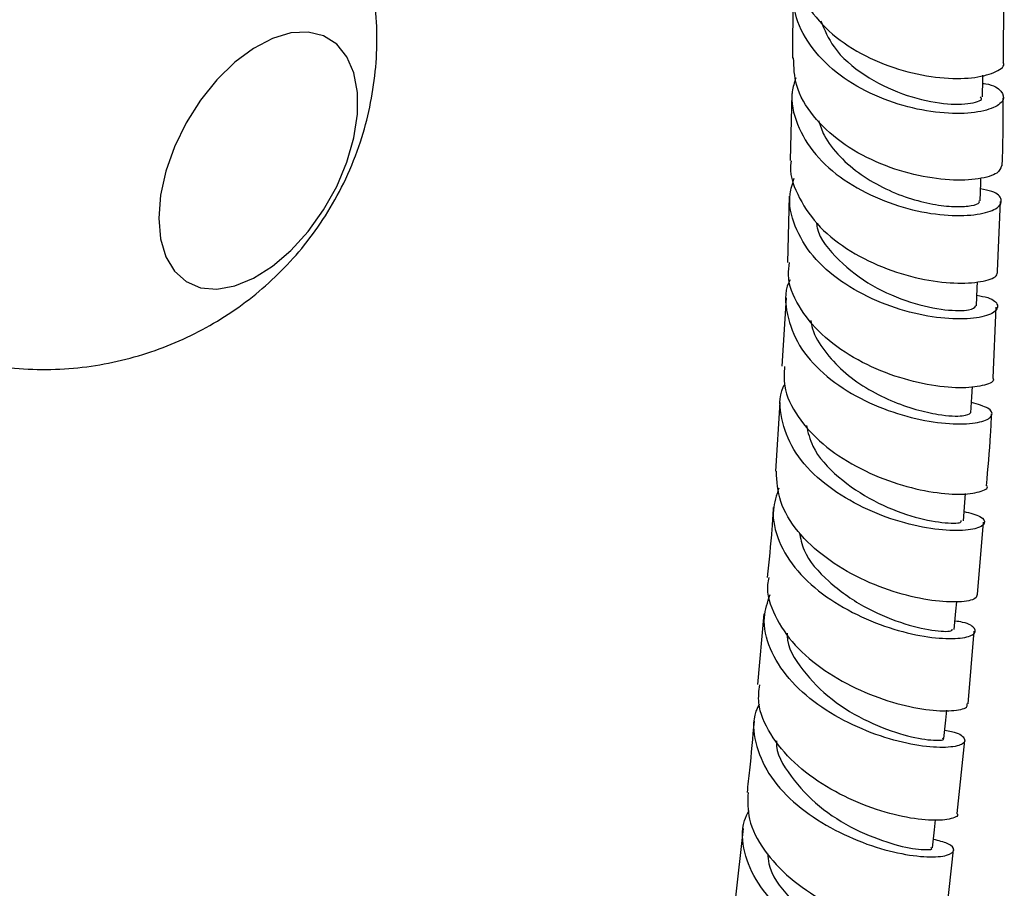
# Model space of a CAD drawing. Units: millimetres. Extents: x 3 to 1996, y 5 to 1995.
# Drawn here: x 1568 to 1638, y 1330 to 1391 of the extents above; entities that cross this region are included whole.
import ezdxf

# ---------------------------------------------------------------- set-up
doc = ezdxf.new("R2010")
doc.units = ezdxf.units.MM

msp = doc.modelspace()

# ---------------------------------------------------------------- linework, layer by layer
at = {"color": 7, "linetype": 'Continuous', "lineweight": 25}
for p, q in [((1622.705, 1393.054), (1622.689, 1388.417)), ((1637.638, 1388.095), (1637.683, 1392.886)), ((1622.63, 1385.898), (1622.506, 1381.14)), ((1622.441, 1378.63), (1622.318, 1373.911)), ((1637.234, 1373.292), (1637.447, 1378.232)), ((1622.239, 1371.402), (1621.934, 1366.546)), ((1636.909, 1365.729), (1637.125, 1370.743)), ((1621.773, 1363.975), (1621.467, 1359.099)), ((1635.795, 1350.361), (1636.22, 1355.488)), ((1620.653, 1348.988), (1620.189, 1343.966)), ((1635.151, 1342.603), (1635.579, 1347.765)), ((1634.363, 1334.831), (1634.908, 1340.005)), ((1619.175, 1333.755), (1618.62, 1328.665)), ((1633.544, 1327.056), (1634.09, 1332.24))]:
    msp.add_line(p, q, dxfattribs=at)
at = {"color": 7, "linetype": 'Continuous', "lineweight": 25, "flags": 128}
for points in [[(1577.715, 1377.062), (1577.842, 1375.59), (1578.221, 1374.32), (1578.837, 1373.296), (1579.668, 1372.555), (1580.684, 1372.125), (1581.848, 1372.021), (1583.119, 1372.246), (1584.449, 1372.794), (1585.792, 1373.643), (1587.098, 1374.763), (1588.321, 1376.114), (1589.416, 1377.646), (1590.344, 1379.305), (1591.071, 1381.031), (1591.57, 1382.76), (1591.825, 1384.431), (1591.825, 1385.984), (1591.57, 1387.361), (1591.071, 1388.514), (1590.344, 1389.4), (1589.416, 1389.988), (1588.321, 1390.257), (1587.098, 1390.196), (1585.792, 1389.807), (1584.449, 1389.106), (1583.119, 1388.117), (1581.848, 1386.876), (1580.684, 1385.428), (1579.668, 1383.825), (1578.837, 1382.125), (1578.221, 1380.389), (1577.842, 1378.681), (1577.715, 1377.062)], [(1636.156, 1385.664), (1636.173, 1386.913), (1636.177, 1387.207)], [(1636.002, 1378.296), (1636.034, 1379.558), (1636.043, 1379.909)], [(1635.734, 1370.827), (1635.786, 1372.101), (1635.805, 1372.549)], [(1635.333, 1363.249), (1635.399, 1364.374), (1635.442, 1365.111)], [(1634.799, 1355.593), (1634.895, 1356.887), (1634.943, 1357.529)], [(1634.155, 1347.881), (1634.269, 1349.179), (1634.327, 1349.844)], [(1633.423, 1340.135), (1633.55, 1341.433), (1633.62, 1342.145)], [(1632.622, 1332.377), (1632.758, 1333.672), (1632.833, 1334.378)]]:
    msp.add_lwpolyline(points, dxfattribs=at)
at = {"color": 7, "linetype": 'Continuous', "lineweight": 25}
for points, knots in [([(1545.455, 1390.316), (1545.476, 1389.564), (1545.52, 1387.956), (1545.901, 1385.512), (1546.552, 1383.016), (1547.475, 1380.596), (1548.656, 1378.284), (1550.084, 1376.106), (1551.8, 1374.019), (1553.803, 1372.084), (1556.07, 1370.363), (1558.478, 1368.944), (1560.988, 1367.83), (1563.561, 1367.02), (1566.165, 1366.509), (1568.767, 1366.287), (1571.338, 1366.346), (1573.853, 1366.672), (1576.287, 1367.252), (1578.62, 1368.071), (1580.836, 1369.115), (1582.921, 1370.374), (1584.865, 1371.839), (1586.662, 1373.509), (1588.302, 1375.392), (1589.774, 1377.505), (1591.054, 1379.872), (1592.046, 1382.372), (1592.733, 1384.929), (1593.126, 1387.458), (1593.243, 1390.015), (1593.084, 1392.577), (1592.649, 1395.113), (1591.942, 1397.597), (1590.968, 1399.998), (1589.739, 1402.287), (1588.265, 1404.435), (1586.507, 1406.484), (1584.469, 1408.373), (1582.175, 1410.041), (1579.746, 1411.408), (1577.223, 1412.469), (1574.642, 1413.227), (1572.037, 1413.687), (1569.438, 1413.859), (1566.874, 1413.754), (1564.373, 1413.382), (1561.953, 1412.763), (1559.646, 1411.893), (1557.877, 1411.062), (1556.929, 1410.45), (1556.665, 1410.28)], [0, 0, 0, 0, 0.017949, 0.038396, 0.058902, 0.079477, 0.100113, 0.120802, 0.141534, 0.164523, 0.187144, 0.209341, 0.23114, 0.252566, 0.27364, 0.294382, 0.314812, 0.334949, 0.35482, 0.374455, 0.393901, 0.413225, 0.432525, 0.451947, 0.471697, 0.492049, 0.513324, 0.535799, 0.556128, 0.576445, 0.59678, 0.617164, 0.637613, 0.658132, 0.678719, 0.699367, 0.720065, 0.740804, 0.763719, 0.786265, 0.808391, 0.830124, 0.851487, 0.872502, 0.893189, 0.913567, 0.933656, 0.953483, 0.973082, 0.992502, 1, 1, 1, 1]), ([(1622.86, 1395.509), (1622.833, 1395.117), (1622.752, 1393.941), (1623.663, 1392.043), (1625.412, 1390.05), (1627.827, 1388.487), (1630.538, 1387.446), (1633.204, 1386.95), (1635.51, 1386.955), (1637.047, 1387.35), (1637.759, 1387.809), (1637.638, 1388.06), (1637.621, 1388.094)], [0, 0, 0, 0, 0.057805, 0.173095, 0.288361, 0.403646, 0.518996, 0.634438, 0.749982, 0.865624, 0.981341, 1, 1, 1, 1]), ([(1636.169, 1386.62), (1636.242, 1386.611), (1636.952, 1386.528), (1637.572, 1386.061), (1637.769, 1385.409), (1636.918, 1384.793), (1635.222, 1384.442), (1632.875, 1384.496), (1630.183, 1385.06), (1627.495, 1386.17), (1625.146, 1387.794), (1623.471, 1389.832), (1622.608, 1392.039), (1622.815, 1393.503), (1622.912, 1394.183)], [0, 0, 0, 0, 0.010485, 0.10172, 0.192855, 0.283895, 0.374863, 0.465789, 0.556709, 0.64765, 0.738637, 0.829688, 0.920813, 1, 1, 1, 1]), ([(1624.689, 1391.06), (1624.952, 1390.423), (1625.559, 1388.951), (1627.741, 1387.122), (1630.48, 1385.763), (1633.221, 1385.131), (1635.23, 1385.119), (1636.222, 1385.424), (1636.061, 1385.616), (1636.024, 1385.66)], [0, 0, 0, 0, 0.125993, 0.290986, 0.455902, 0.620813, 0.785783, 0.950871, 1, 1, 1, 1]), ([(1637.511, 1380.771), (1637.45, 1380.593), (1637.319, 1380.21), (1635.968, 1379.794), (1633.893, 1379.701), (1631.306, 1380.073), (1628.575, 1380.972), (1626.037, 1382.393), (1624.055, 1384.264), (1622.829, 1386.339), (1622.778, 1387.768), (1622.755, 1388.421)], [0, 0, 0, 0, 0.100425, 0.215416, 0.330356, 0.445213, 0.55997, 0.67461, 0.789133, 0.903558, 1, 1, 1, 1]), ([(1622.918, 1387.016), (1622.814, 1386.687), (1622.472, 1385.6), (1622.915, 1383.689), (1624.186, 1381.528), (1626.274, 1379.698), (1628.839, 1378.334), (1631.566, 1377.494), (1634.099, 1377.177), (1636.11, 1377.31), (1637.353, 1377.773), (1637.619, 1378.381), (1637.15, 1378.915), (1636.309, 1379.081), (1636.023, 1379.138)], [0, 0, 0, 0, 0.039706, 0.131279, 0.22277, 0.314174, 0.405497, 0.496751, 0.587956, 0.67914, 0.770333, 0.861577, 0.952904, 1, 1, 1, 1]), ([(1637.556, 1380.766), (1637.562, 1380.901), (1637.635, 1382.555), (1637.625, 1384.145), (1637.615, 1385.604)], [0, 0, 0, 0, 0.081518, 1, 1, 1, 1]), ([(1624.521, 1383.986), (1624.639, 1383.632), (1624.944, 1382.72), (1626.003, 1381.397), (1627.516, 1380.103), (1629.29, 1379.089), (1631.133, 1378.38), (1632.878, 1377.973), (1634.367, 1377.839), (1635.423, 1377.923), (1635.976, 1378.111), (1635.942, 1378.247), (1635.931, 1378.293)], [0, 0, 0, 0, 0.069346, 0.178852, 0.288314, 0.397718, 0.507135, 0.616549, 0.726036, 0.835572, 0.94522, 1, 1, 1, 1]), ([(1622.591, 1381.13), (1622.582, 1381.093), (1622.409, 1380.304), (1622.965, 1378.722), (1624.287, 1376.613), (1626.448, 1374.834), (1629.036, 1373.51), (1631.748, 1372.696), (1634.237, 1372.386), (1636.13, 1372.511), (1637.211, 1372.88), (1637.216, 1373.18), (1637.219, 1373.293)], [0, 0, 0, 0, 0.005756, 0.121114, 0.236464, 0.351866, 0.467358, 0.582974, 0.698726, 0.81461, 0.930615, 1, 1, 1, 1]), ([(1635.765, 1371.584), (1636.039, 1371.534), (1636.874, 1371.382), (1637.348, 1370.889), (1637.097, 1370.335), (1635.863, 1369.932), (1633.862, 1369.859), (1631.34, 1370.23), (1628.628, 1371.11), (1626.08, 1372.496), (1624.01, 1374.326), (1622.749, 1376.47), (1622.318, 1378.406), (1622.685, 1379.522), (1622.807, 1379.894)], [0, 0, 0, 0, 0.044553, 0.135871, 0.227068, 0.318143, 0.409108, 0.499998, 0.590848, 0.681702, 0.772595, 0.863554, 0.954601, 1, 1, 1, 1]), ([(1624.369, 1376.755), (1624.386, 1376.63), (1624.514, 1375.659), (1625.914, 1374.014), (1628.279, 1372.17), (1631.101, 1370.989), (1633.606, 1370.473), (1635.391, 1370.499), (1635.594, 1370.72), (1635.691, 1370.827)], [0, 0, 0, 0, 0.024273, 0.188877, 0.35335, 0.517823, 0.682407, 0.847171, 1, 1, 1, 1]), ([(1636.882, 1365.729), (1636.906, 1365.681), (1637.018, 1365.461), (1636.24, 1365.133), (1634.623, 1364.958), (1632.283, 1365.184), (1629.619, 1365.889), (1626.959, 1367.097), (1624.641, 1368.766), (1623.041, 1370.793), (1622.28, 1372.58), (1622.423, 1373.616), (1622.463, 1373.904)], [0, 0, 0, 0, 0.032546, 0.148261, 0.263968, 0.379622, 0.495179, 0.610598, 0.725853, 0.840957, 0.955936, 1, 1, 1, 1]), ([(1622.508, 1372.694), (1622.475, 1372.628), (1622.085, 1371.85), (1622.219, 1370.212), (1623.023, 1367.997), (1624.776, 1365.995), (1627.127, 1364.376), (1629.797, 1363.224), (1632.429, 1362.574), (1634.681, 1362.394), (1636.267, 1362.599), (1636.957, 1363.047), (1636.736, 1363.592), (1635.825, 1363.847), (1635.375, 1363.974)], [0, 0, 0, 0, 0.00848, 0.099066, 0.189562, 0.279961, 0.370264, 0.460487, 0.550664, 0.640845, 0.731081, 0.821406, 0.911844, 1, 1, 1, 1]), ([(1623.973, 1369.804), (1624.007, 1369.607), (1624.136, 1368.851), (1624.915, 1367.61), (1626.212, 1366.183), (1627.864, 1364.993), (1629.665, 1364.075), (1631.46, 1363.447), (1633.32, 1363.04), (1634.963, 1362.975), (1635.2, 1363.159), (1635.317, 1363.251)], [0, 0, 0, 0, 0.037817, 0.145286, 0.252674, 0.360054, 0.467422, 0.574852, 0.682357, 0.843141, 1, 1, 1, 1]), ([(1622.116, 1366.54), (1622.088, 1366.075), (1622.014, 1364.864), (1622.978, 1362.938), (1624.756, 1360.974), (1627.162, 1359.378), (1629.833, 1358.241), (1632.423, 1357.596), (1634.623, 1357.413), (1636.011, 1357.606), (1636.621, 1357.899), (1636.469, 1358.068), (1636.46, 1358.078)], [0, 0, 0, 0, 0.071698, 0.1865, 0.301375, 0.416353, 0.531452, 0.646678, 0.762027, 0.87748, 0.993004, 1, 1, 1, 1]), ([(1634.848, 1356.251), (1635.282, 1356.136), (1636.188, 1355.896), (1636.428, 1355.389), (1635.765, 1354.983), (1634.198, 1354.829), (1631.96, 1355.064), (1629.343, 1355.768), (1626.688, 1356.964), (1624.354, 1358.61), (1622.615, 1360.617), (1621.82, 1362.818), (1621.694, 1364.444), (1622.091, 1365.215), (1622.128, 1365.288)], [0, 0, 0, 0, 0.083813, 0.174765, 0.265645, 0.356435, 0.447128, 0.537731, 0.628266, 0.718771, 0.809288, 0.899852, 0.990492, 1, 1, 1, 1]), ([(1636.435, 1358.078), (1636.553, 1359.289), (1636.719, 1361.002), (1636.781, 1362.674), (1636.799, 1363.164)], [0, 0, 0, 0, 0.706751, 1, 1, 1, 1]), ([(1623.667, 1362.346), (1623.782, 1361.852), (1624.092, 1360.525), (1625.871, 1358.621), (1628.416, 1356.912), (1631.168, 1355.84), (1633.403, 1355.394), (1634.704, 1355.413), (1634.66, 1355.553), (1634.644, 1355.604)], [0, 0, 0, 0, 0.096335, 0.258487, 0.420632, 0.582861, 0.745248, 0.907829, 1, 1, 1, 1]), ([(1635.776, 1350.364), (1635.763, 1350.258), (1635.734, 1350.001), (1634.585, 1349.781), (1632.657, 1349.866), (1630.168, 1350.398), (1627.495, 1351.417), (1624.973, 1352.907), (1622.966, 1354.79), (1621.661, 1356.916), (1621.58, 1358.382), (1621.54, 1359.101)], [0, 0, 0, 0, 0.081222, 0.196773, 0.312339, 0.427878, 0.543348, 0.658724, 0.773995, 0.889165, 1, 1, 1, 1]), ([(1621.711, 1357.908), (1621.541, 1357.395), (1621.131, 1356.162), (1621.609, 1354.108), (1622.931, 1351.984), (1625.023, 1350.137), (1627.562, 1348.696), (1630.224, 1347.729), (1632.657, 1347.247), (1634.535, 1347.197), (1635.626, 1347.479), (1635.711, 1347.927), (1635.183, 1348.329), (1634.398, 1348.447), (1634.207, 1348.475)], [0, 0, 0, 0, 0.064731, 0.1554, 0.245998, 0.336532, 0.427024, 0.51751, 0.608026, 0.698602, 0.789257, 0.879991, 0.970793, 1, 1, 1, 1]), ([(1621.307, 1356.535), (1621.278, 1356.033), (1621.182, 1354.391), (1621.011, 1352.73), (1620.893, 1351.576)], [0, 0, 0, 0, 0.305635, 1, 1, 1, 1]), ([(1623.158, 1354.762), (1623.244, 1354.342), (1623.502, 1353.09), (1625.182, 1351.215), (1627.676, 1349.436), (1630.418, 1348.28), (1632.678, 1347.753), (1634.031, 1347.716), (1634.013, 1347.846), (1634.006, 1347.895)], [0, 0, 0, 0, 0.082624, 0.245933, 0.409264, 0.572688, 0.736252, 0.899972, 1, 1, 1, 1]), ([(1621.01, 1351.561), (1620.973, 1351.399), (1620.769, 1350.513), (1621.354, 1348.83), (1622.742, 1346.725), (1624.914, 1344.902), (1627.48, 1343.49), (1630.124, 1342.554), (1632.504, 1342.102), (1634.24, 1342.083), (1635.148, 1342.316), (1635.073, 1342.539), (1635.049, 1342.611)], [0, 0, 0, 0, 0.0256337, 0.1404548, 0.2553267, 0.3702632, 0.4852765, 0.6003727, 0.7155456, 0.8307754, 0.9460302, 1, 1, 1, 1]), ([(1633.48, 1340.722), (1633.648, 1340.697), (1634.418, 1340.58), (1634.959, 1340.183), (1634.917, 1339.74), (1633.86, 1339.467), (1632.008, 1339.534), (1629.593, 1340.039), (1626.94, 1341.03), (1624.404, 1342.493), (1622.312, 1344.356), (1620.982, 1346.487), (1620.495, 1348.567), (1620.91, 1349.822), (1621.089, 1350.361)], [0, 0, 0, 0, 0.025249, 0.116087, 0.206909, 0.2977, 0.388445, 0.479131, 0.56975, 0.660305, 0.750812, 0.841299, 0.931796, 1, 1, 1, 1]), ([(1622.305, 1347.607), (1622.301, 1347.546), (1622.255, 1346.66), (1623.334, 1344.952), (1625.375, 1342.834), (1628.064, 1341.254), (1630.689, 1340.309), (1632.598, 1339.969), (1633.521, 1340.024), (1633.346, 1340.123), (1633.314, 1340.141)], [0, 0, 0, 0, 0.011663, 0.170342, 0.32904, 0.487813, 0.646696, 0.805701, 0.96481, 1, 1, 1, 1]), ([(1634.337, 1334.832), (1634.353, 1334.813), (1634.507, 1334.638), (1633.874, 1334.383), (1632.451, 1334.283), (1630.245, 1334.594), (1627.67, 1335.382), (1625.042, 1336.661), (1622.704, 1338.381), (1621.025, 1340.43), (1620.167, 1342.361), (1620.302, 1343.526), (1620.351, 1343.954)], [0, 0, 0, 0, 0.013671, 0.12859, 0.243557, 0.358569, 0.473605, 0.588641, 0.703646, 0.818597, 0.933482, 1, 1, 1, 1]), ([(1620.324, 1342.586), (1620.238, 1342.416), (1619.805, 1341.558), (1619.965, 1339.835), (1620.862, 1337.626), (1622.659, 1335.601), (1625.021, 1333.925), (1627.655, 1332.694), (1630.207, 1331.954), (1632.335, 1331.686), (1633.764, 1331.816), (1634.259, 1332.207), (1633.919, 1332.675), (1633.047, 1332.89), (1632.685, 1332.979)], [0, 0, 0, 0, 0.022543, 0.113756, 0.204935, 0.296099, 0.387271, 0.478475, 0.569728, 0.661039, 0.752409, 0.84383, 0.935291, 1, 1, 1, 1]), ([(1619.949, 1341.381), (1619.848, 1340.216), (1619.701, 1338.522), (1619.513, 1336.844), (1619.455, 1336.32)], [0, 0, 0, 0, 0.687963, 1, 1, 1, 1]), ([(1621.543, 1339.974), (1621.541, 1339.955), (1621.478, 1339.111), (1622.502, 1337.419), (1624.473, 1335.253), (1627.138, 1333.61), (1629.768, 1332.604), (1631.723, 1332.218), (1632.693, 1332.255), (1632.531, 1332.363), (1632.497, 1332.386)], [0, 0, 0, 0, 0.003677, 0.16231, 0.321003, 0.479793, 0.638693, 0.797691, 0.956751, 1, 1, 1, 1]), ([(1619.527, 1336.317), (1619.51, 1335.686), (1619.474, 1334.307), (1620.573, 1332.191), (1622.431, 1330.188), (1624.86, 1328.545), (1627.499, 1327.365), (1630.013, 1326.685), (1632.03, 1326.485), (1633.335, 1326.654), (1633.442, 1326.935), (1633.492, 1327.065)], [0, 0, 0, 0, 0.096778, 0.211619, 0.326534, 0.441511, 0.556529, 0.671559, 0.786575, 0.901555, 1, 1, 1, 1]), ([(1631.843, 1325.262), (1632.181, 1325.176), (1633.042, 1324.958), (1633.408, 1324.476), (1632.964, 1324.058), (1631.574, 1323.904), (1629.473, 1324.154), (1626.934, 1324.885), (1624.298, 1326.118), (1621.925, 1327.803), (1620.109, 1329.842), (1619.178, 1332.068), (1619.015, 1333.872), (1619.48, 1334.799), (1619.599, 1335.036)], [0, 0, 0, 0, 0.058888, 0.149983, 0.241108, 0.332238, 0.423346, 0.514407, 0.605408, 0.696346, 0.787223, 0.87805, 0.96884, 1, 1, 1, 1]), ([(1620.914, 1331.988), (1620.931, 1331.742), (1621.007, 1330.658), (1622.362, 1328.813), (1624.641, 1326.801), (1627.359, 1325.381), (1629.774, 1324.619), (1631.462, 1324.431), (1631.626, 1324.572), (1631.702, 1324.637)], [0, 0, 0, 0, 0.047366, 0.209453, 0.371656, 0.533982, 0.696409, 0.858892, 1, 1, 1, 1])]:
    msp.add_open_spline(points, degree=3, knots=knots, dxfattribs=at)

doc.saveas('drawing.dxf')
